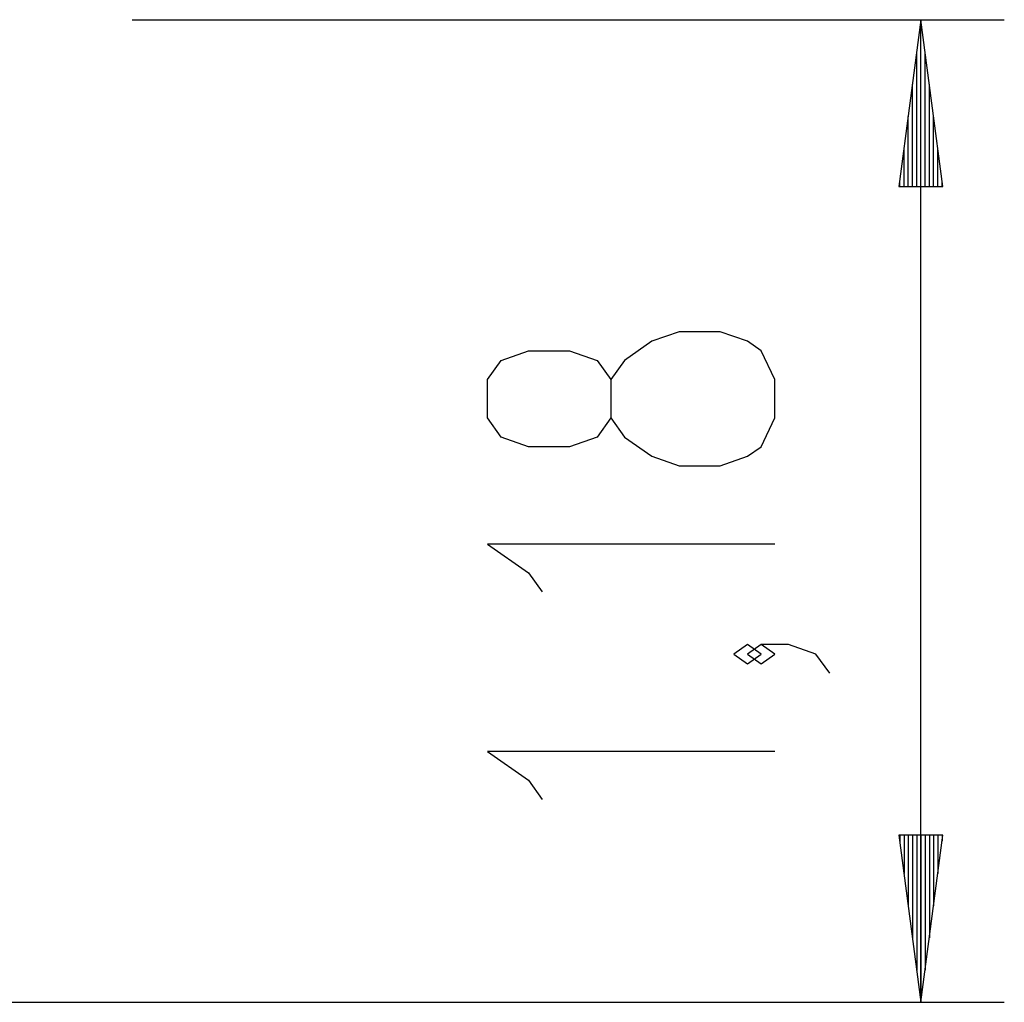
# Model space of a CAD drawing. Units: inches. Extents: x 284.1 to 309.8, y 185 to 234.5.
# Drawn here: x 298 to 309.8, y 185 to 196.8 of the extents above; entities that cross this region are included whole.
import ezdxf

# ---------------------------------------------------------------- set-up
doc = ezdxf.new("R2010")
doc.units = ezdxf.units.IN
doc.header["$MEASUREMENT"] = 0
doc.layers.add('Ebene 1', color=7, linetype='Continuous')

# ---------------------------------------------------------------- blocks, each defined once
blk = doc.blocks.new('block 2')
at = {"layer": 'Ebene 1', "color": 179, "lineweight": 25, "true_color": 0x1a171b}
for points in [[(299.312, 196.803), (309.765, 196.803)], [(308.766, 196.803), (308.502, 194.803)], [(308.766, 194.803), (308.766, 196.803)], [(308.766, 194.803), (308.766, 196.803)], [(309.029, 194.803), (308.766, 196.803)], [(308.766, 185.031), (308.766, 196.803)], [(308.715, 194.803), (308.715, 196.417)], [(308.817, 194.803), (308.817, 196.417)], [(308.664, 194.803), (308.664, 196.031)], [(308.867, 194.803), (308.867, 196.031)], [(308.613, 194.803), (308.613, 195.645)], [(308.918, 194.803), (308.918, 195.645)], [(308.563, 194.803), (308.563, 195.259)], [(308.969, 194.803), (308.969, 195.259)], [(308.512, 194.803), (308.512, 194.874)], [(308.512, 194.803), (308.512, 194.874)], [(309.02, 194.803), (309.02, 194.874)], [(309.02, 194.803), (309.02, 194.874)], [(308.502, 194.803), (309.029, 194.803)], [(307.016, 192.031), (307.016, 192.491), (306.852, 192.835), (306.688, 192.95), (306.36, 193.065), (305.867, 193.065), (305.539, 192.95), (305.211, 192.72), (305.047, 192.491), (305.047, 192.031), (304.883, 191.802), (304.555, 191.687), (304.062, 191.687), (303.734, 191.802), (303.57, 192.031), (303.57, 192.491), (303.734, 192.72), (304.062, 192.835), (304.555, 192.835), (304.883, 192.72), (305.047, 192.491)], [(305.047, 192.031), (305.211, 191.802), (305.539, 191.572), (305.867, 191.457), (306.36, 191.457), (306.688, 191.572), (306.852, 191.687), (307.016, 192.031)], [(307.016, 190.521), (303.57, 190.521), (304.062, 190.176), (304.226, 189.947)], [(306.852, 189.202), (306.688, 189.317), (306.524, 189.202), (306.688, 189.087), (306.852, 189.202), (306.852, 189.202)], [(307.672, 188.972), (307.508, 189.202), (307.18, 189.317), (306.852, 189.317), (306.688, 189.202), (306.852, 189.087), (307.016, 189.202), (306.852, 189.317)], [(307.016, 188.036), (303.57, 188.036), (304.062, 187.692), (304.226, 187.462)], [(308.502, 187.031), (308.766, 185.031)], [(309.029, 187.031), (308.502, 187.031)], [(308.512, 187.031), (308.512, 186.96)], [(308.512, 187.031), (308.512, 186.96)], [(308.563, 187.031), (308.563, 186.574)], [(308.613, 187.031), (308.613, 186.188)], [(308.664, 187.031), (308.664, 185.802)], [(308.715, 187.031), (308.715, 185.416)], [(308.766, 187.031), (308.766, 185.031)], [(308.766, 187.031), (308.766, 185.031)], [(308.766, 185.031), (309.029, 187.031)], [(308.817, 187.031), (308.817, 185.416)], [(308.867, 187.031), (308.867, 185.802)], [(308.918, 187.031), (308.918, 186.188)], [(308.969, 187.031), (308.969, 186.574)], [(309.02, 187.031), (309.02, 186.96)], [(309.02, 187.031), (309.02, 186.96)], [(293.259, 185.031), (309.765, 185.031)]]:
    blk.add_lwpolyline(points, dxfattribs=at)

msp = doc.modelspace()

# ---------------------------------------------------------------- block references
at = {"layer": 'Ebene 1'}
msp.add_blockref('block 2', (0, 0), dxfattribs=at)

doc.saveas('drawing.dxf')
